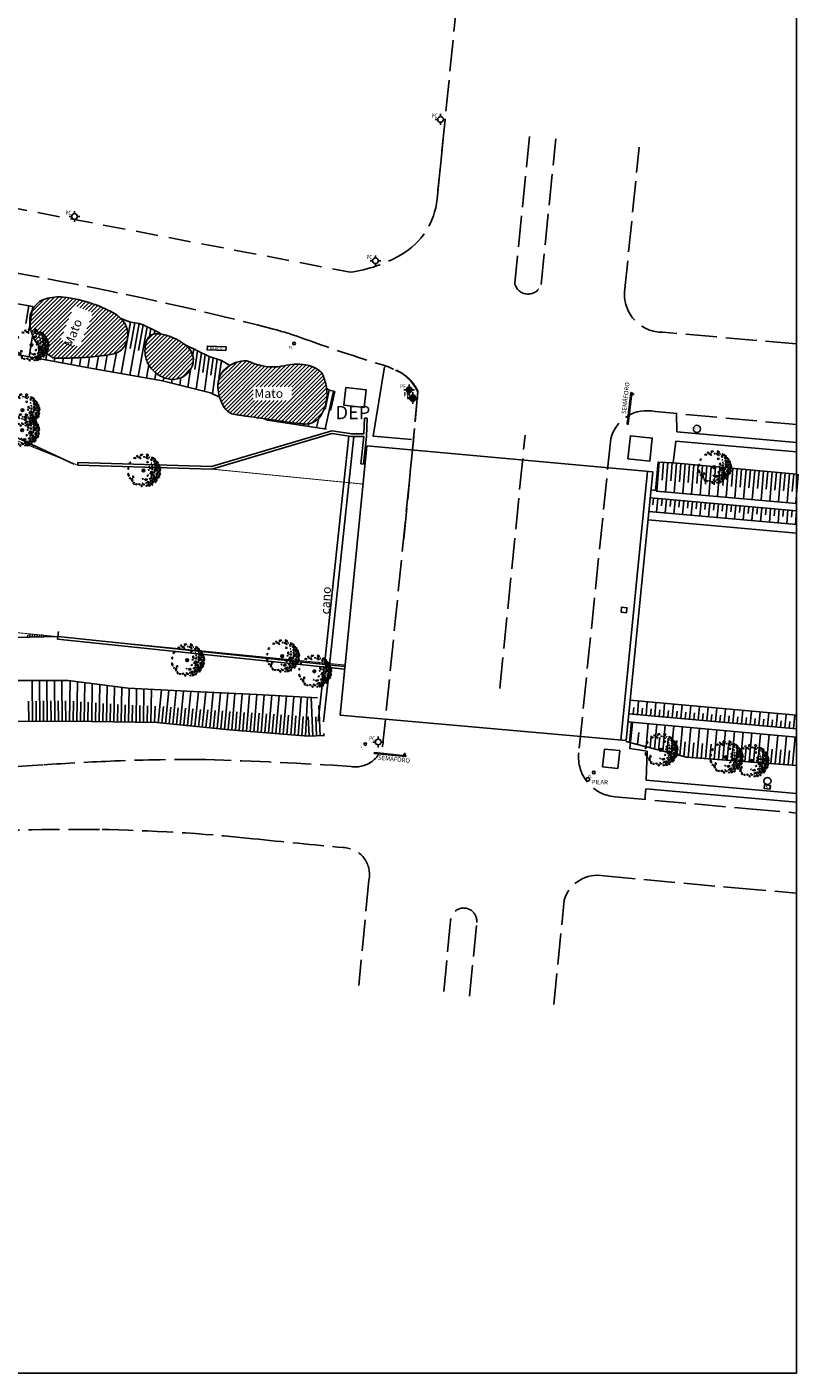
# Model space of a CAD drawing. Extents: x 176782 to 177919, y 1674526 to 1675339.
# Drawn here: x 177832 to 177919, y 1674526 to 1674678 of the extents above; entities that cross this region are included whole.
import ezdxf
from ezdxf.enums import TextEntityAlignment as Align

# ---------------------------------------------------------------- set-up
doc = ezdxf.new("R2010")
doc.units = 0
doc.header["$LTSCALE"] = 10
doc.header["$MEASUREMENT"] = 0
doc.linetypes.add('DASHED2', pattern=[0.375, 0.25, -0.125])
doc.linetypes.add('MEIO-FIO(OK)', pattern=[0.45, 0.35, -0.1])
doc.layers.get('0').update_dxf_attribs({"linetype": 'CONTINUOUS'})
for name, color, linetype in [('CAIXAS E POSTES', 7, 'CONTINUOUS'), ('Folhagem', 62, 'CONTINUOUS'), ('Lixo', 7, 'CONTINUOUS'), ('Margem Rio', 140, 'CONTINUOUS'), ('MATO', 72, 'CONTINUOUS'), ('Meio-fio', 2, 'MEIO-FIO(OK)'), ('Muro Arrimo', 3, 'CONTINUOUS'), ('Passeio', 132, 'CONTINUOUS'), ('Pontes', 5, 'CONTINUOUS'), ('T-DIM', 1, 'CONTINUOUS'), ('T-MFIO-EXI', 7, 'DASHED2'), ('Talude', 30, 'CONTINUOUS')]:
    doc.layers.add(name, color=color, linetype=linetype)
doc.styles.add('1mm', font='romans.shx', dxfattribs={"height": 0.2})
doc.styles.add('ROMANS', font='romans', dxfattribs={"height": 0.2})
doc.linetypes.add('LIMITE_MATO', pattern='A,0.6,[131,ltypeshp.shx,S=0.075,R=0,X=0,Y=0],-0.15', length=0.75)

# ---------------------------------------------------------------- blocks, each defined once
blk = doc.blocks.new('ARV')
at = {"ltscale": 0.7}
blk.add_hatch(color=132, dxfattribs=at).paths.add_polyline_path([(0.2, 0, 1), (-0.2, 0, 1)], flags=0)
at = {"color": 132}
for points in [[(-0.87, 2.15), (-1, 2.13), (-0.98, 2.22), (-0.86, 2.24), (-0.87, 2.15)], [(-0.18, 2.28), (-0.13, 2.4), (-0.37, 2.42), (-0.43, 2.37), (-0.41, 2.17), (-0.36, 2.21), (-0.33, 2.33), (-0.18, 2.28)], [(0.11, 2.13), (0.04, 2.05), (0.1, 1.97), (0.11, 2.13)], [(0.7, 2.35), (0.76, 2.25), (0.63, 2.1), (0.51, 2.19), (0.48, 2.39), (0.6, 2.43), (0.7, 2.35)], [(1.26, 2.05), (1.27, 1.83), (1.38, 1.85), (1.43, 1.73), (1.55, 1.9), (1.41, 1.92), (1.26, 2.05)], [(-2.38, 0.32), (-2.23, 0.45), (-2.21, 0.29), (-2.24, 0.19), (-2.38, 0.32)], [(-1.93, 1.09), (-1.98, 1.27), (-2.1, 1.16), (-2.05, 1.01), (-1.93, 1.09)], [(-1.47, 1.87), (-1.28, 1.95), (-1.12, 1.86), (-1.25, 1.81), (-1.32, 1.84), (-1.47, 1.87)], [(-0.86, 2.01), (-0.54, 1.99), (-0.4, 1.77), (-0.59, 1.89), (-0.86, 2.01)], [(0.3, 2), (0.51, 1.99), (0.71, 1.75), (0.58, 1.79), (0.3, 2)], [(0.5, 1.37), (0.71, 1.32), (0.65, 1.17), (0.52, 1.2), (0.57, 1.28), (0.5, 1.37)], [(0.84, 0.12), (0.87, 0.06), (0.8, 0.01), (0.75, 0.11), (0.84, 0.12)], [(0.92, 0.34), (0.8, 0.43), (0.88, 0.58), (0.95, 0.59), (0.91, 0.44), (1.01, 0.29), (0.92, 0.34)], [(0.96, 1.94), (0.89, 2.01), (0.88, 1.95), (0.96, 1.94)], [(1.32, 1.54), (1.12, 1.71), (1.17, 1.5), (1.32, 1.54)], [(1.28, 1.1), (1.19, 1.09), (1.23, 1.06), (1.28, 1.1)], [(1.46, 0.23), (1.34, 0.35), (1.2, 0.26), (1.34, 0.17), (1.46, 0.23)], [(1.41, 0.67), (1.31, 0.76), (1.27, 0.71), (1.32, 0.62), (1.41, 0.67)], [(1.54, 1.52), (1.59, 1.34), (1.79, 1.26), (1.77, 1.37), (1.66, 1.42), (1.54, 1.52)], [(1.75, 1.81), (1.6, 1.71), (1.64, 1.6), (1.8, 1.52), (1.75, 1.81)], [(2.08, 0.09), (1.92, 0.23), (1.78, 0.19), (1.64, 0.01), (1.73, -0.13), (1.81, 0.05), (1.98, -0.05), (2.08, 0.09)], [(1.85, 0.49), (1.69, 0.56), (1.65, 0.4), (1.71, 0.33), (1.85, 0.49)], [(1.97, 0.92), (1.72, 1.1), (1.66, 0.96), (1.75, 0.76), (1.86, 0.82), (1.84, 0.9), (1.97, 0.92)], [(2.03, 1.39), (1.92, 1.42), (1.93, 1.31), (2, 1.3), (2.03, 1.39)], [(2.12, 0.74), (1.96, 0.76), (1.97, 0.65), (2.12, 0.59), (2.12, 0.74)], [(2.23, 0.32), (2.11, 0.39), (1.97, 0.32), (2.05, 0.27), (2.23, 0.32)], [(2, 1.16), (2.06, 1.18), (2.14, 1.3), (2.21, 1.1), (2.03, 1.08), (2, 1.16)], [(2.14, 0.97), (2.38, 0.88), (2.39, 0.73), (2.24, 0.76), (2.29, 0.84), (2.2, 0.86), (2.15, 0.83), (2.14, 0.97)], [(2.28, 0.09), (2.19, -0.08), (2.28, -0.27), (2.34, -0.18), (2.3, -0.07), (2.28, 0.09)], [(2.46, 0.66), (2.31, 0.49), (2.4, 0.43), (2.36, 0.31), (2.56, 0.34), (2.47, 0.46), (2.46, 0.66)], [(2.64, 0.14), (2.46, 0.18), (2.41, 0.07), (2.46, -0.1), (2.64, 0.14)], [(-2.35, -0.58), (-2.27, -0.43), (-2.2, -0.51), (-2.22, -0.54), (-2.21, -0.69), (-2.14, -0.68), (-2.14, -0.83), (-2.24, -0.78), (-2.35, -0.58)], [(-2.06, -1.12), (-2.02, -1.23), (-1.95, -1.11), (-2.06, -1.12)], [(-1.58, -1.17), (-1.64, -1.14), (-1.79, -1.33), (-1.67, -1.61), (-1.59, -1.5), (-1.66, -1.32), (-1.58, -1.17)], [(-1.37, -0.98), (-1.53, -0.83), (-1.62, -0.9), (-1.54, -1.02), (-1.37, -0.98)], [(-1.4, -1.74), (-1.51, -1.78), (-1.42, -2.05), (-1.4, -1.74)], [(-0.95, -2.14), (-1.03, -2.02), (-1.21, -2.05), (-1.1, -2.11), (-0.95, -2.14)], [(-0.48, -2.06), (-0.57, -1.98), (-0.75, -2.04), (-0.64, -2.13), (-0.48, -2.06)], [(-0.02, -1.29), (-0.1, -1.22), (-0.15, -1.28), (-0.02, -1.29)], [(0.23, -2.1), (0.01, -2.13), (-0.12, -1.89), (0.04, -2.03), (0.23, -2.1)], [(0.45, -1.22), (0.35, -1.33), (0.15, -1.36), (0.31, -1.49), (0.58, -1.38), (0.45, -1.22)], [(0.47, -1.95), (0.4, -1.94), (0.41, -1.83), (0.52, -1.83), (0.47, -1.95)], [(0.91, -1.66), (0.7, -1.82), (0.55, -1.73), (0.69, -1.71), (0.91, -1.66)], [(0.78, -0.72), (0.67, -0.66), (0.58, -0.77), (0.63, -0.85), (0.69, -0.77), (0.78, -0.72)], [(0.9, -2.02), (0.76, -2.02), (0.69, -2.12), (0.79, -2.17), (0.9, -2.02)], [(1.33, -1.17), (1.13, -1.12), (0.9, -1.23), (1.03, -1.29), (1.09, -1.18), (1.33, -1.17)], [(1.38, -0.16), (1.16, -0.16), (1, -0.47), (1.04, -0.54), (1.15, -0.29), (1.35, -0.4), (1.38, -0.16)], [(1.1, -1.9), (1.14, -1.81), (1.1, -1.73), (1.03, -1.75), (1.02, -1.87), (1.1, -1.9)], [(1.35, -1.41), (1.12, -1.46), (1.11, -1.59), (1.21, -1.65), (1.35, -1.41)], [(1.32, -0.81), (1.19, -0.76), (1.16, -0.85), (1.24, -0.91), (1.32, -0.81)], [(1.36, -2.03), (1.29, -1.97), (1.22, -2.07), (1.32, -2.2), (1.36, -2.03)], [(1.61, -0.54), (1.38, -0.6), (1.3, -0.49), (1.25, -0.65), (1.46, -0.7), (1.61, -0.54)], [(1.33, -1.81), (1.4, -1.72), (1.47, -1.7), (1.53, -1.75), (1.46, -1.87), (1.33, -1.81)], [(1.42, -0.9), (1.71, -0.78), (1.52, -0.95), (1.42, -0.9)], [(1.61, -1.13), (1.47, -1.1), (1.52, -1.44), (1.64, -1.29), (1.61, -1.13)], [(1.76, -0.31), (1.63, -0.26), (1.52, -0.32), (1.63, -0.32), (1.76, -0.31)], [(1.76, -0.94), (1.85, -1.22), (2.03, -1.3), (1.67, -1.28), (1.64, -1.11), (1.76, -0.94)], [(1.82, -1.46), (1.7, -1.39), (1.64, -1.5), (1.65, -1.64), (1.69, -1.5), (1.82, -1.46)], [(1.92, -1.59), (1.86, -1.58), (1.8, -1.69), (1.83, -1.8), (1.92, -1.59)], [(2.16, -0.64), (2.11, -0.34), (1.97, -0.4), (1.9, -0.6), (2.01, -0.64), (2.06, -0.56), (2.16, -0.64)], [(2.07, -1.41), (1.99, -1.37), (1.94, -1.43), (1.97, -1.57), (2.07, -1.41)], [(2.14, -0.87), (2.04, -0.75), (1.97, -0.83), (2.04, -0.98), (2.14, -0.87)], [(2.22, -1.17), (2.14, -1.1), (2.01, -1.05), (2.11, -1.2), (2.22, -1.17)], [(2.31, -0.73), (2.42, -0.96), (2.32, -1.07), (2.24, -0.95), (2.33, -0.93), (2.28, -0.84), (2.23, -0.84), (2.31, -0.73)], [(2.35, -0.49), (2.41, -0.52), (2.55, -0.49), (2.46, -0.69), (2.32, -0.57), (2.35, -0.49)], [(2.54, -0.35), (2.48, -0.25), (2.41, -0.33), (2.45, -0.4), (2.54, -0.35)], [(-0.21, -2.18), (-0.35, -2.22), (-0.34, -2.34), (-0.23, -2.4), (-0.25, -2.3), (-0.21, -2.18)], [(0.48, -2.2), (0.37, -2.29), (0.43, -2.36), (0.57, -2.29), (0.48, -2.2)], [(1.09, -2.11), (0.93, -2.16), (0.8, -2.34), (1, -2.26), (1.09, -2.11)]]:
    blk.add_lwpolyline(points, dxfattribs=at)
at = {"color": 132, "ltscale": 0.7}
blk.add_circle((0, 0), 0.203, dxfattribs=at)
blk = doc.blocks.new('PTC')
for p, q in [((0, 0.49), (0, 0.76)), ((0.49, 0), (0.76, 0)), ((-0.49, 0), (-0.76, 0)), ((0, -0.49), (0, -0.76))]:
    blk.add_line(p, q)
blk.add_circle((0, 0), 0.4)
at = {"style": 'ROMANS', "width": 0.8}
blk.add_text('PC', height=0.6, dxfattribs=at).set_placement((-1.27, 0.21))
blk = doc.blocks.new('PLACA')
blk.add_circle((0, 0), 0.15)
at = {"style": 'ROMANS', "width": 0.8}
blk.add_text('PL', height=0.32, dxfattribs=at).set_placement((-0.61, -0.59))
blk = doc.blocks.new('PFER')
at = {"linetype": 'Continuous', "ltscale": 3}
blk.add_hatch(color=256, dxfattribs=at).paths.add_polyline_path([(0.4, 0, 1), (-0.4, 0, 1)])
for p, q in [((0, 0.49), (0, 0.76)), ((0.49, 0), (0.76, 0)), ((-0.49, 0), (-0.76, 0)), ((0, -0.49), (0, -0.76))]:
    blk.add_line(p, q)
blk.add_circle((0, 0), 0.4)
at = {"style": 'ROMANS', "width": 0.8}
blk.add_text('PF', height=0.6, dxfattribs=at).set_placement((-1.27, 0.21))

msp = doc.modelspace()

# ---------------------------------------------------------------- hatches: boundary and pattern name
at = {"layer": 'Folhagem'}
h = msp.add_hatch(dxfattribs=at)
h.set_pattern_fill('ANSI31', color=256, scale=0.1, style=0)
h.set_pattern_definition([(45, (0, 0), (-0.224506403027, 0.224506403027), [])])
edge = h.paths.add_edge_path()
edge.add_arc((177848.697, 1674641.441), 3.016, 187.40256, 213.92915)
edge.add_arc((177849.129, 1674641.731), 3.537, 213.92915, 238.39224)
edge.add_arc((177848.868, 1674641.307), 3.038, 238.39224, 265.87333)
edge.add_arc((177848.819, 1674640.624), 2.354, 265.87333, 297.18323)
edge.add_arc((177848.857, 1674640.549), 2.27, 297.18323, 348.38741)
edge.add_arc((177849.209, 1674640.477), 1.91, 348.38741, 404.5912)
edge.add_arc((177847.113, 1674638.411), 4.853, 44.5912, 55.8498)
edge.add_arc((177846.615, 1674637.676), 5.741, 55.8498, 66.19917)
edge.add_arc((177846.299, 1674636.96), 6.524, 66.19917, 79.1196)
edge.add_arc((177847.091, 1674641.078), 2.33, 79.1196, 100.82189)
edge.add_arc((177846.837, 1674642.406), 0.979, 100.82189, 157.75657)
edge.add_arc((177849.076, 1674641.49), 3.398, 157.75657, 187.40256)

# ---------------------------------------------------------------- linework, layer by layer
at = {"layer": 'CAIXAS E POSTES'}
for p, q in [((177899.916, 1674633.271), (177900.318, 1674636.748)), ((177900.015, 1674633.26), (177900.417, 1674636.736)), ((177900.518, 1674636.563), (177900.571, 1674636.557)), ((177900.531, 1674636.683), (177900.584, 1674636.678)), ((177868.588, 1674631.888), (177865.852, 1674606.198)), ((177869.186, 1674631.84), (177866.449, 1674606.136)), ((177865.821, 1674605.9), (177865.174, 1674599.828)), ((177866.417, 1674605.838), (177865.771, 1674599.765)), ((177871.488, 1674596.19), (177874.971, 1674595.842)), ((177871.498, 1674596.29), (177874.981, 1674595.942)), ((177874.832, 1674596.088), (177874.838, 1674596.141)), ((177874.953, 1674596.075), (177874.959, 1674596.128))]:
    msp.add_line(p, q, dxfattribs=at)
for points in [[(177854.79, 1674641.515), (177852.68, 1674641.58), (177852.694, 1674642.017), (177854.803, 1674641.951), (177854.79, 1674641.515)], [(177868.279, 1674637.364), (177868.042, 1674635.375), (177870.32, 1674635.103), (177870.558, 1674637.092), (177868.279, 1674637.364)], [(177902.459, 1674629.08), (177899.997, 1674629.346), (177900.277, 1674631.937), (177902.74, 1674631.67), (177902.459, 1674629.08)], [(177899.224, 1674612.076), (177899.822, 1674612.015), (177899.881, 1674612.592), (177899.283, 1674612.653), (177899.224, 1674612.076)], [(177897.369, 1674596.689), (177899.069, 1674596.505), (177898.853, 1674594.507), (177897.153, 1674594.691), (177897.369, 1674596.689)], [(177915.979, 1674592.186), (177916.028, 1674592.595), (177915.363, 1674592.675), (177915.314, 1674592.266), (177915.979, 1674592.186)]]:
    msp.add_lwpolyline(points, dxfattribs=at)
for points in [[(177900.406, 1674636.738), (177900.384, 1674636.532), (177900.512, 1674636.518), (177900.535, 1674636.724)], [(177874.981, 1674595.942), (177874.775, 1674595.962), (177874.788, 1674596.091), (177874.993, 1674596.07)]]:
    msp.add_lwpolyline(points, close=True, dxfattribs=at)
for centre in [(177907.757, 1674632.708), (177915.687, 1674593.09)]:
    msp.add_circle(centre, 0.4, dxfattribs=at)
for centre, radius, start, end in [((177900.368, 1674636.742), 0.05, 353.40176, 173.40176), ((177900.578, 1674636.617), 0.0608, 263.76758, 83.76758), ((177899.965, 1674633.265), 0.05, 173.40176, 353.40176), ((177871.493, 1674596.24), 0.05, 84.28828, 264.28828), ((177874.898, 1674596.134), 0.0608, 354.28828, 174.28828), ((177874.976, 1674595.892), 0.05, 264.28828, 84.28828)]:
    msp.add_arc(centre, radius, start, end, dxfattribs=at)
at = {"layer": 'Folhagem'}
for p, q in [((177832.714, 1674644.741), (177835.503, 1674647.531)), ((177832.733, 1674645.21), (177834.979, 1674647.455)), ((177832.741, 1674644.32), (177835.973, 1674647.552)), ((177832.803, 1674643.933), (177836.404, 1674647.534)), ((177832.87, 1674645.796), (177834.368, 1674647.293)), ((177832.895, 1674643.575), (177836.809, 1674647.49)), ((177833.01, 1674643.242), (177837.203, 1674647.435)), ((177833.148, 1674642.931), (177837.588, 1674647.37)), ((177833.305, 1674642.639), (177837.964, 1674647.297)), ((177833.481, 1674642.366), (177838.331, 1674647.216)), ((177838.025, 1674646.46), (177838.691, 1674647.127)), ((177838.347, 1674646.334), (177839.043, 1674647.03)), ((177838.67, 1674646.208), (177839.388, 1674646.925)), ((177838.993, 1674646.082), (177839.725, 1674646.814)), ((177839.316, 1674645.956), (177840.057, 1674646.696)), ((177839.639, 1674645.83), (177840.382, 1674646.573)), ((177833.675, 1674642.11), (177837.407, 1674645.842)), ((177833.885, 1674641.872), (177837.119, 1674645.105)), ((177837.177, 1674640.674), (177842.215, 1674645.712)), ((177837.641, 1674640.688), (177842.488, 1674645.535)), ((177838.107, 1674640.706), (177842.741, 1674645.34)), ((177838.556, 1674642.502), (177841.925, 1674645.87)), ((177838.578, 1674640.728), (177842.976, 1674645.126)), ((177838.844, 1674643.239), (177841.627, 1674646.021)), ((177839.132, 1674643.976), (177841.324, 1674646.167)), ((177839.42, 1674644.713), (177841.015, 1674646.308)), ((177839.708, 1674645.45), (177840.701, 1674646.443)), ((177834.112, 1674641.65), (177836.831, 1674644.368)), ((177834.351, 1674641.44), (177836.543, 1674643.632)), ((177839.056, 1674640.757), (177843.19, 1674644.891)), ((177839.542, 1674640.794), (177843.376, 1674644.628)), ((177840.036, 1674640.838), (177843.531, 1674644.334)), ((177840.539, 1674640.892), (177843.652, 1674644.005)), ((177841.055, 1674640.959), (177843.729, 1674643.634)), ((177834.597, 1674641.236), (177836.255, 1674642.895)), ((177834.849, 1674641.04), (177836.455, 1674642.646)), ((177835.11, 1674640.851), (177836.778, 1674642.52)), ((177835.404, 1674640.696), (177837.101, 1674642.393)), ((177835.815, 1674640.658), (177837.424, 1674642.267)), ((177836.26, 1674640.654), (177837.747, 1674642.141)), ((177841.587, 1674641.042), (177843.75, 1674643.205)), ((177842.14, 1674641.146), (177843.674, 1674642.68)), ((177836.717, 1674640.663), (177838.069, 1674642.015)), ((177853.876, 1674637.616), (177856.608, 1674640.348)), ((177853.895, 1674637.186), (177857.082, 1674640.373)), ((177853.944, 1674638.133), (177856.039, 1674640.228)), ((177853.951, 1674636.793), (177857.415, 1674640.257)), ((177854.033, 1674636.426), (177857.74, 1674640.133)), ((177854.139, 1674636.083), (177858.075, 1674640.019)), ((177854.248, 1674638.886), (177855.21, 1674639.848)), ((177854.265, 1674635.76), (177858.421, 1674639.916)), ((177854.409, 1674635.455), (177858.778, 1674639.824)), ((177854.57, 1674635.167), (177859.15, 1674639.747)), ((177854.755, 1674634.903), (177859.547, 1674639.694)), ((177854.981, 1674634.68), (177859.974, 1674639.672)), ((177858.184, 1674637.434), (177860.438, 1674639.688)), ((177858.633, 1674637.434), (177860.94, 1674639.741)), ((177859.082, 1674637.434), (177861.485, 1674639.837)), ((177859.531, 1674637.434), (177862.046, 1674639.948)), ((177859.881, 1674633.743), (177865.359, 1674639.221)), ((177859.98, 1674637.434), (177862.544, 1674639.998)), ((177860.429, 1674637.434), (177862.996, 1674640.001)), ((177860.878, 1674637.434), (177863.411, 1674639.967)), ((177861.327, 1674637.434), (177863.797, 1674639.904)), ((177861.776, 1674637.434), (177864.157, 1674639.815)), ((177862.177, 1674637.386), (177864.493, 1674639.702)), ((177862.177, 1674636.937), (177864.804, 1674639.564)), ((177862.177, 1674636.488), (177865.093, 1674639.404)), ((177860.275, 1674633.688), (177865.571, 1674638.984)), ((177860.67, 1674633.633), (177865.721, 1674638.685)), ((177861.064, 1674633.579), (177865.845, 1674638.36)), ((177861.458, 1674633.524), (177865.952, 1674638.018)), ((177861.853, 1674633.47), (177866.042, 1674637.658)), ((177855.25, 1674634.5), (177857.861, 1674637.111)), ((177855.567, 1674634.368), (177857.861, 1674636.662)), ((177855.943, 1674634.295), (177857.861, 1674636.213)), ((177862.248, 1674633.415), (177866.111, 1674637.278)), ((177862.643, 1674633.361), (177866.15, 1674636.869)), ((177863.038, 1674633.307), (177866.151, 1674636.42)), ((177856.336, 1674634.239), (177857.978, 1674635.881)), ((177856.73, 1674634.184), (177858.427, 1674635.881)), ((177857.123, 1674634.128), (177858.876, 1674635.881)), ((177857.517, 1674634.073), (177859.325, 1674635.881)), ((177857.911, 1674634.018), (177859.774, 1674635.881)), ((177858.305, 1674633.963), (177860.224, 1674635.881)), ((177858.699, 1674633.907), (177860.673, 1674635.881)), ((177859.093, 1674633.852), (177861.122, 1674635.881)), ((177859.487, 1674633.798), (177861.571, 1674635.881)), ((177863.433, 1674633.254), (177866.099, 1674635.92)), ((177863.87, 1674633.242), (177865.967, 1674635.339)), ((177864.453, 1674633.376), (177865.673, 1674634.595))]:
    msp.add_line(p, q, dxfattribs=at)
at = {"layer": 'Folhagem', "linetype": 'LIMITE_MATO'}
for points in [[(177842.021, 1674641.12, -0.0202706), (177840.341, 1674640.87, -0.0162164), (177838.224, 1674640.711, -0.0070282), (177836.223, 1674640.654, -0.0207468), (177835.545, 1674640.672, -0.1339449), (177835.19, 1674640.796, -0.0352681), (177834.092, 1674641.669, -0.2300321), (177832.725, 1674645.126, -0.3122471), (177834.523, 1674647.344, -0.0975248), (177836.512, 1674647.524, -0.0576689), (177839.789, 1674646.792, -0.0390002), (177842.075, 1674645.791, -0.0796795), (177843.052, 1674645.048, -0.2603032), (177843.668, 1674642.659, -0.2890882)], [(177845.706, 1674641.052, 0.1162637), (177846.195, 1674639.757, 0.1071476), (177847.276, 1674638.719, 0.1204869), (177848.649, 1674638.277, 0.1374715), (177849.894, 1674638.53, 0.2272136), (177851.08, 1674640.093, 0.2502727), (177850.569, 1674641.818, 0.0491645), (177849.838, 1674642.427, 0.0451883), (177848.932, 1674642.929, 0.0564358), (177847.53, 1674643.366, 0.0949781), (177846.653, 1674643.367, 0.2536643), (177845.931, 1674642.776, 0.1300814)]]:
    msp.add_lwpolyline(points, format="xyb", close=True, dxfattribs=at)
for centre, radius, start, end in [((177856.524, 1674637.531), 2.649, 132.65255, 183.6225), ((177857.02, 1674636.993), 3.381, 87.87872, 132.65255), ((177860.942, 1674649.003), 9.431, 246.25796, 257.62639), ((177860.025, 1674644.826), 5.153, 257.62639, 273.02633), ((177859.896, 1674647.27), 7.601, 273.02633, 283.1685), ((177862.808, 1674634.824), 5.181, 90.8758, 103.1685), ((177862.804, 1674635.079), 4.925, 74.28, 90.8758), ((177863.107, 1674636.156), 3.807, 55.38342, 74.28), ((177864.612, 1674638.337), 1.157, 23.61686, 55.38342), ((177860.144, 1674636.383), 6.034, 9.85059, 23.61686), ((177858.689, 1674637.668), 4.818, 183.6225, 212.41148), ((177861.604, 1674636.636), 4.552, 327.41562, 9.85059), ((177856.057, 1674635.997), 1.701, 212.41148, 261.87732), ((177947.116, 1675273.995), 646.165, 261.877323, 262.011052), ((178143.825, 1676675.618), 2061.524, 262.011052, 262.085922), ((178085.607, 1676256.82), 1638.698, 262.085922, 262.159945), ((177955.21, 1675309.819), 682.761, 262.159947, 262.274625), ((177863.706, 1674635.293), 2.057, 262.27463, 327.41562)]:
    msp.add_arc(centre, radius, start, end, dxfattribs=at)
at = {"layer": 'Lixo'}
msp.add_line((177835.884, 1674609.334), (177835.938, 1674609.915), dxfattribs=at)
at = {"layer": 'Margem Rio', "const_width": 0.1}
msp.add_lwpolyline([(177827.023, 1674633.092), (177838.13, 1674628.617), (177853.194, 1674628.18), (177870.204, 1674626.496), (177868.188, 1674606.135), (177835.884, 1674609.334), (177831.146, 1674609.795)], dxfattribs=at)
at = {"layer": 'Margem Rio'}
msp.add_lwpolyline([(177902.268, 1674622.462), (177918.964, 1674620.987)], dxfattribs=at)
msp.add_lwpolyline([(177918.964, 1674601.488, 0, 0, 0), (177918.964, 1674601.488, 0.1, 0.1, 0), (177918.964, 1674601.488, 0, 0, 0), (177900.335, 1674603.155, 0, 0, 0)], format="xyseb", dxfattribs=at)
at = {"layer": 'Meio-fio'}
for p, q in [((177890.691, 1674779.401), (177878.525, 1674658.505)), ((177878.532, 1674658.545), (177879.324, 1674666.566)), ((177874.516, 1674652.31), (177874.516, 1674652.31)), ((177872.729, 1674639.798), (177872.729, 1674639.798)), ((177874.797, 1674620.3), (177876.377, 1674636.825)), ((177876.353, 1674636.979), (177875.87, 1674631.364)), ((177876.353, 1674636.979), (177876.353, 1674636.979)), ((177875.87, 1674631.364), (177872.48, 1674597.699)), ((177834.196, 1674594.911), (177768.168, 1674590.842)), ((177870.863, 1674581.948), (177869.713, 1674570.085))]:
    msp.add_line(p, q, dxfattribs=at)
for points in [[(177888.929, 1674665.617), (177887.262, 1674649.096, 0.7680307), (177890.23, 1674648.93), (177890.23, 1674648.93), (177891.884, 1674665.325)], [(177918.964, 1674642.284), (177903.926, 1674643.569, -0.437808), (177899.622, 1674648.128), (177899.622, 1674648.128), (177901.264, 1674664.399)], [(177918.964, 1674633.188), (177903.066, 1674634.645, 0.4097679), (177898.07, 1674631.604), (177894.457, 1674596.252, 0.4180034), (177898.535, 1674591.313), (177913.592, 1674589.97), (177918.964, 1674589.49)], [(177891.645, 1674567.958), (177892.828, 1674579.685, -0.3854488), (177897.312, 1674582.411), (177897.312, 1674582.411), (177912.016, 1674581.071), (177918.964, 1674580.466)], [(177882.188, 1674568.875), (177882.993, 1674577.171), (177882.993, 1674577.171, 1.0430869), (177880.045, 1674577.362), (177879.249, 1674569.16)]]:
    msp.add_lwpolyline(points, format="xyb", dxfattribs=at)
msp.add_lwpolyline([(177885.594, 1674603.51), (177888.421, 1674632.002)], dxfattribs=at)
for centre, radius, start, end in [((177870.407, 1674659.367), 8.166, 300.20765, 354.22489), ((177866.641, 1674665.835), 15.65, 277.78151, 300.20765), ((177763.606, 1674270.481), 385.722, 75.5089, 80.02228), ((177852.116, 1674612.941), 32.009, 70.03696, 75.5089), ((177928.602, 1674823.508), 192.019, 250.03696, 253.08356), ((177871.581, 1674634.631), 5.274, 24.58128, 77.88273), ((177871.635, 1674636.199), 3.761, 57.90348, 73.08356), ((177872.206, 1674635.032), 4.581, 25.15292, 71.84887), ((177869.362, 1674597.805), 3.119, 260.82765, 358.05056), ((177856.41, 1674256.262), 339.377, 92.38307, 93.75303), ((177850.246, 1674404.362), 191.148, 89.32889, 92.38307), ((177841.327, 1674184.374), 411.274, 86.16066, 88.44525), ((177837.96, 1674309.739), 277.912, 89.45965, 93.03638), ((177837.453, 1674392.151), 195.513, 84.02197, 89.08344), ((177933.464, 1675309.017), 726.366, 264.021975, 264.82783), ((177867.903, 1674582.582), 3.027, 347.90029, 88.48712)]:
    msp.add_arc(centre, radius, start, end, dxfattribs=at)
at = {"layer": 'Muro Arrimo'}
for p, q in [((177870.355, 1674633.909), (177870.308, 1674632.151)), ((177870.355, 1674633.909), (177870.654, 1674633.901)), ((177870.654, 1674633.901), (177870.599, 1674631.83)), ((177853.155, 1674628.481), (177866.692, 1674632.481)), ((177853.194, 1674628.18), (177866.712, 1674632.175)), ((177868.968, 1674632.134), (177866.692, 1674632.481)), ((177866.712, 1674632.175), (177866.712, 1674632.175)), ((177868.922, 1674631.837), (177866.712, 1674632.175)), ((177870.308, 1674632.151), (177868.919, 1674632.137)), ((177870.3, 1674631.851), (177868.922, 1674631.837)), ((177870.3, 1674631.851), (177869.941, 1674628.763)), ((177870.599, 1674631.83), (177870.24, 1674628.734)), ((177838.13, 1674628.617), (177838.138, 1674628.917)), ((177838.13, 1674628.617), (177853.194, 1674628.18)), ((177838.138, 1674628.917), (177853.155, 1674628.481)), ((177869.941, 1674628.763), (177870.24, 1674628.734)), ((177835.853, 1674609.036), (177835.884, 1674609.334))]:
    msp.add_line(p, q, dxfattribs=at)
for points in [[(177835.853, 1674609.036), (177868.14, 1674605.657)], [(177835.884, 1674609.334), (177868.17, 1674605.956)]]:
    msp.add_lwpolyline(points, dxfattribs=at)
at = {"layer": 'Passeio'}
for p, q in [((177918.964, 1674631.182), (177905.505, 1674632.362)), ((177905.39, 1674631.339), (177918.964, 1674630.133)), ((177903.09, 1674625.789), (177902.606, 1674625.837)), ((177902.01, 1674592.208), (177901.903, 1674591.012))]:
    msp.add_line(p, q, dxfattribs=at)
for points in [[(177872.634, 1674639.687), (177871.335, 1674631.895), (177875.664, 1674631.508)], [(177905.442, 1674634.427), (177905.505, 1674632.362)], [(177903.09, 1674625.789), (177903.378, 1674628.972), (177905.094, 1674628.874), (177905.39, 1674631.339)], [(177900.512, 1674599.628), (177900.195, 1674596.741), (177902.149, 1674596.446), (177902.06, 1674593.199), (177918.964, 1674591.689)], [(177918.964, 1674590.703), (177902.01, 1674592.208)]]:
    msp.add_lwpolyline(points, dxfattribs=at)
msp.add_circle((177895.495, 1674593.278), 0.2, dxfattribs=at)
at = {"layer": 'Pontes'}
for p, q in [((177870.631, 1674630.811), (177867.631, 1674600.514)), ((177902.811, 1674627.886), (177870.631, 1674630.811)), ((177899.184, 1674597.684), (177902.214, 1674627.941)), ((177899.782, 1674597.63), (177902.811, 1674627.886)), ((177867.631, 1674600.514), (177899.782, 1674597.63))]:
    msp.add_line(p, q, dxfattribs=at)
at = {"layer": 'T-DIM'}
for p in [(177918.964, 1674795.563), (177539.964, 1674526.484)]:
    msp.add_line(p, (177918.964, 1674526.484), dxfattribs=at)
at = {"layer": 'T-MFIO-EXI'}
msp.add_line((177737.858, 1674675.365), (177868.76, 1674650.329), dxfattribs=at)
at = {"layer": 'Talude'}
for p, q in [((177833.077, 1674646.489), (177831.166, 1674646.796)), ((177832.599, 1674646.565), (177832.279, 1674644.55)), ((177833.077, 1674646.489), (177832.631, 1674643.699)), ((177844.068, 1674644.724), (177842.976, 1674645.126)), ((177844.068, 1674644.724), (177843.013, 1674638.921)), ((177845.024, 1674644.571), (177843.956, 1674638.757)), ((177844.546, 1674644.647), (177844.015, 1674641.743)), ((177844.546, 1674644.647), (177844.068, 1674644.724)), ((177845.024, 1674644.571), (177844.546, 1674644.647)), ((177845.909, 1674644.189), (177844.899, 1674638.592)), ((177845.472, 1674644.397), (177844.95, 1674641.536)), ((177845.472, 1674644.397), (177845.024, 1674644.571)), ((177845.909, 1674644.189), (177845.472, 1674644.397)), ((177846.346, 1674643.981), (177845.909, 1674644.189)), ((177846.346, 1674643.981), (177846.197, 1674643.146)), ((177846.783, 1674643.774), (177846.346, 1674643.981)), ((177846.783, 1674643.774), (177846.713, 1674643.378)), ((177847.22, 1674643.566), (177846.783, 1674643.774)), ((177847.22, 1674643.566), (177847.193, 1674643.406)), ((177847.507, 1674643.371), (177847.22, 1674643.566)), ((177833.035, 1674643.18), (177832.656, 1674640.823)), ((177847.658, 1674643.358), (177847.655, 1674643.341)), ((177850.281, 1674642.113), (177850.277, 1674642.091)), ((177850.718, 1674641.905), (177850.281, 1674642.113)), ((177833.81, 1674641.953), (177833.597, 1674640.648)), ((177834.656, 1674641.189), (177834.538, 1674640.471)), ((177835.542, 1674640.672), (177835.479, 1674640.294)), ((177836.511, 1674640.659), (177836.42, 1674640.118)), ((177837.487, 1674640.683), (177837.361, 1674639.941)), ((177838.467, 1674640.722), (177838.302, 1674639.764)), ((177839.451, 1674640.786), (177839.242, 1674639.587)), ((177840.442, 1674640.881), (177840.184, 1674639.414)), ((177841.442, 1674641.018), (177841.127, 1674639.249)), ((177842.461, 1674641.255), (177842.07, 1674639.085)), ((177850.718, 1674641.905), (177850.685, 1674641.69)), ((177851.155, 1674641.697), (177850.718, 1674641.905)), ((177851.155, 1674641.697), (177851.049, 1674640.989)), ((177851.592, 1674641.49), (177851.155, 1674641.697)), ((177851.592, 1674641.49), (177851.286, 1674639.387)), ((177852.029, 1674641.282), (177851.443, 1674637.169)), ((177852.904, 1674640.867), (177851.592, 1674641.49)), ((177852.466, 1674641.074), (177852.187, 1674639.064)), ((177852.904, 1674640.867), (177852.372, 1674636.938)), ((177854.277, 1674640.41), (177852.904, 1674640.867)), ((177853.344, 1674640.667), (177853.09, 1674638.745)), ((177853.811, 1674640.539), (177853.282, 1674636.654)), ((177846.102, 1674639.904), (177845.842, 1674638.428)), ((177850.812, 1674639.396), (177850.514, 1674637.401)), ((177854.277, 1674640.41), (177853.995, 1674638.428)), ((177855.21, 1674639.848), (177854.277, 1674640.41)), ((177846.908, 1674638.979), (177846.786, 1674638.264)), ((177847.789, 1674638.467), (177847.728, 1674638.095)), ((177848.722, 1674638.272), (177848.657, 1674637.864)), ((177849.712, 1674638.447), (177849.585, 1674637.632)), ((177866.875, 1674636.938), (177865.932, 1674632.701)), ((177866.408, 1674637.067), (177865.934, 1674634.92)), ((177866.408, 1674637.067), (177866.111, 1674637.278)), ((177867.016, 1674636.899), (177866.408, 1674637.067)), ((177867.016, 1674636.899), (177866.546, 1674634.789)), ((177859.443, 1674633.685), (177859.096, 1674633.852)), ((177866.075, 1674632.68), (177859.443, 1674633.685)), ((177860.279, 1674633.687), (177860.253, 1674633.562)), ((177861.229, 1674633.556), (177861.2, 1674633.419)), ((177862.178, 1674633.425), (177862.146, 1674633.275)), ((177863.128, 1674633.295), (177863.093, 1674633.132)), ((177864.101, 1674633.274), (177864.039, 1674632.988)), ((177865.217, 1674633.896), (177864.986, 1674632.845)), ((177832.472, 1674631.159), (177832.416, 1674631.036)), ((177832.713, 1674631.047), (177832.607, 1674630.812)), ((177832.954, 1674630.936), (177832.904, 1674630.824)), ((177833.195, 1674630.824), (177833.099, 1674630.611)), ((177833.436, 1674630.712), (177833.391, 1674630.611)), ((177833.677, 1674630.6), (177833.592, 1674630.41)), ((177833.918, 1674630.488), (177833.878, 1674630.399)), ((177834.159, 1674630.376), (177834.084, 1674630.209)), ((177834.401, 1674630.264), (177834.365, 1674630.186)), ((177834.642, 1674630.152), (177834.576, 1674630.008)), ((177834.883, 1674630.041), (177834.853, 1674629.974)), ((177835.124, 1674629.929), (177835.069, 1674629.807)), ((177835.365, 1674629.817), (177835.34, 1674629.762)), ((177835.606, 1674629.705), (177835.561, 1674629.606)), ((177835.847, 1674629.593), (177835.827, 1674629.549)), ((177836.088, 1674629.481), (177836.054, 1674629.405)), ((177836.329, 1674629.369), (177836.314, 1674629.337)), ((177836.57, 1674629.257), (177836.546, 1674629.204)), ((177836.811, 1674629.146), (177836.802, 1674629.124)), ((177837.052, 1674629.034), (177837.038, 1674629.003)), ((177837.293, 1674628.922), (177837.289, 1674628.912)), ((177837.534, 1674628.81), (177837.531, 1674628.802)), ((177837.706, 1674628.73), (177837.706, 1674628.73)), ((177903.515, 1674629.017), (177903.247, 1674625.685)), ((177904.003, 1674628.973), (177903.838, 1674626.927)), ((177904.491, 1674628.929), (177904.223, 1674625.6)), ((177904.979, 1674628.884), (177904.815, 1674626.843)), ((177905.467, 1674628.84), (177905.199, 1674625.516)), ((177905.955, 1674628.796), (177905.79, 1674626.745)), ((177906.443, 1674628.751), (177906.175, 1674625.431)), ((177906.931, 1674628.707), (177906.766, 1674626.661)), ((177907.419, 1674628.662), (177907.152, 1674625.347)), ((177907.907, 1674628.618), (177907.743, 1674626.577)), ((177908.395, 1674628.574), (177908.128, 1674625.262)), ((177908.883, 1674628.529), (177908.719, 1674626.493)), ((177909.371, 1674628.485), (177909.104, 1674625.178)), ((177909.859, 1674628.441), (177909.695, 1674626.41)), ((177910.347, 1674628.396), (177910.081, 1674625.093)), ((177910.835, 1674628.352), (177910.672, 1674626.326)), ((177911.323, 1674628.307), (177911.057, 1674625.009)), ((177911.811, 1674628.263), (177911.648, 1674626.242)), ((177912.299, 1674628.219), (177912.033, 1674624.924)), ((177912.787, 1674628.174), (177912.624, 1674626.158)), ((177913.275, 1674628.13), (177913.01, 1674624.84)), ((177913.763, 1674628.086), (177913.601, 1674626.075)), ((177914.251, 1674628.041), (177913.986, 1674624.755)), ((177914.739, 1674627.997), (177914.577, 1674625.991)), ((177915.227, 1674627.953), (177914.962, 1674624.671)), ((177915.715, 1674627.908), (177915.554, 1674625.907)), ((177916.203, 1674627.864), (177915.939, 1674624.587)), ((177916.691, 1674627.819), (177916.53, 1674625.823)), ((177917.179, 1674627.775), (177916.915, 1674624.502)), ((177917.667, 1674627.731), (177917.506, 1674625.74)), ((177918.155, 1674627.686), (177917.891, 1674624.418)), ((177918.643, 1674627.642), (177918.483, 1674625.656)), ((177919.131, 1674627.598), (177918.868, 1674624.333)), ((177902.855, 1674624.915), (177902.787, 1674624.146)), ((177903.343, 1674624.872), (177903.208, 1674623.334)), ((177903.831, 1674624.829), (177903.764, 1674624.06)), ((177904.319, 1674624.786), (177904.184, 1674623.248)), ((177904.807, 1674624.743), (177904.74, 1674623.974)), ((177905.296, 1674624.7), (177905.16, 1674623.162)), ((177905.784, 1674624.657), (177905.716, 1674623.888)), ((177906.272, 1674624.614), (177906.136, 1674623.076)), ((177906.76, 1674624.572), (177906.692, 1674623.802)), ((177907.248, 1674624.529), (177907.113, 1674622.99)), ((177907.736, 1674624.486), (177907.668, 1674623.716)), ((177908.224, 1674624.443), (177908.089, 1674622.904)), ((177908.712, 1674624.4), (177908.645, 1674623.63)), ((177909.2, 1674624.357), (177909.065, 1674622.818)), ((177909.689, 1674624.314), (177909.621, 1674623.544)), ((177910.177, 1674624.271), (177910.041, 1674622.732)), ((177910.665, 1674624.228), (177910.597, 1674623.458)), ((177911.153, 1674624.185), (177911.017, 1674622.646)), ((177911.641, 1674624.142), (177911.573, 1674623.372)), ((177912.129, 1674624.099), (177911.994, 1674622.56)), ((177912.617, 1674624.056), (177912.55, 1674623.286)), ((177913.105, 1674624.013), (177912.97, 1674622.473)), ((177913.593, 1674623.97), (177913.526, 1674623.2)), ((177914.082, 1674623.927), (177913.946, 1674622.387)), ((177914.57, 1674623.884), (177914.502, 1674623.114)), ((177915.058, 1674623.842), (177914.922, 1674622.301)), ((177915.546, 1674623.799), (177915.478, 1674623.028)), ((177916.034, 1674623.756), (177915.899, 1674622.215)), ((177916.522, 1674623.713), (177916.454, 1674622.942)), ((177917.01, 1674623.67), (177916.875, 1674622.129)), ((177917.498, 1674623.627), (177917.431, 1674622.856)), ((177917.987, 1674623.584), (177917.851, 1674622.043)), ((177918.475, 1674623.541), (177918.407, 1674622.77)), ((177918.963, 1674623.498), (177918.827, 1674621.957)), ((177832.462, 1674609.271), (177832.489, 1674609.55)), ((177832.726, 1674609.276), (177832.76, 1674609.638)), ((177832.989, 1674609.281), (177833.016, 1674609.562)), ((177833.252, 1674609.286), (177833.281, 1674609.587)), ((177833.515, 1674609.291), (177833.542, 1674609.573)), ((177833.778, 1674609.296), (177833.801, 1674609.537)), ((177834.042, 1674609.3), (177834.069, 1674609.584)), ((177834.305, 1674609.305), (177834.322, 1674609.486)), ((177834.568, 1674609.31), (177834.582, 1674609.461)), ((177834.831, 1674609.315), (177834.843, 1674609.436)), ((177835.095, 1674609.32), (177835.103, 1674609.41)), ((177835.358, 1674609.325), (177835.364, 1674609.385)), ((177835.621, 1674609.33), (177835.624, 1674609.36)), ((177833.032, 1674599.788), (177832.991, 1674604.391)), ((177833.863, 1674599.796), (177833.823, 1674604.39)), ((177834.695, 1674599.803), (177834.654, 1674604.388)), ((177835.526, 1674599.81), (177835.486, 1674604.387)), ((177836.357, 1674599.818), (177836.317, 1674604.386)), ((177837.189, 1674599.825), (177837.252, 1674604.359)), ((177838.02, 1674599.812), (177838.093, 1674604.253)), ((177838.851, 1674599.799), (177838.923, 1674604.148)), ((177839.683, 1674599.785), (177839.753, 1674604.043)), ((177840.514, 1674599.771), (177840.582, 1674603.937)), ((177841.345, 1674599.758), (177841.412, 1674603.832)), ((177842.176, 1674599.744), (177842.242, 1674603.727)), ((177843.008, 1674599.73), (177843.072, 1674603.622)), ((177843.839, 1674599.717), (177843.902, 1674603.525)), ((177844.67, 1674599.703), (177844.732, 1674603.481)), ((177845.501, 1674599.689), (177845.563, 1674603.438)), ((177846.332, 1674599.675), (177846.394, 1674603.395)), ((177847.163, 1674599.65), (177847.526, 1674603.336)), ((177847.99, 1674599.569), (177848.357, 1674603.292)), ((177848.818, 1674599.487), (177849.188, 1674603.249)), ((177849.645, 1674599.406), (177850.019, 1674603.206)), ((177850.473, 1674599.324), (177850.85, 1674603.162)), ((177851.3, 1674599.243), (177851.682, 1674603.124)), ((177852.127, 1674599.161), (177852.514, 1674603.088)), ((177852.955, 1674599.08), (177853.346, 1674603.053)), ((177853.782, 1674598.998), (177854.178, 1674603.017)), ((177854.609, 1674598.917), (177855.01, 1674602.981)), ((177855.437, 1674598.84), (177855.776, 1674602.949)), ((177856.266, 1674598.771), (177856.608, 1674602.913)), ((177857.094, 1674598.703), (177857.439, 1674602.877)), ((177857.923, 1674598.634), (177858.27, 1674602.842)), ((177858.751, 1674598.566), (177859.1, 1674602.795)), ((177859.58, 1674598.498), (177859.931, 1674602.749)), ((177860.408, 1674598.429), (177860.761, 1674602.703)), ((177861.237, 1674598.361), (177861.592, 1674602.656)), ((177832.616, 1674599.785), (177832.596, 1674602.088)), ((177833.448, 1674599.792), (177833.427, 1674602.091)), ((177834.279, 1674599.799), (177834.259, 1674602.094)), ((177835.11, 1674599.807), (177835.09, 1674602.097)), ((177835.942, 1674599.814), (177835.922, 1674602.1)), ((177836.773, 1674599.821), (177836.753, 1674602.103)), ((177837.604, 1674599.819), (177837.641, 1674602.062)), ((177838.436, 1674599.806), (177838.472, 1674602.003)), ((177839.267, 1674599.792), (177839.302, 1674601.944)), ((177840.098, 1674599.778), (177840.133, 1674601.884)), ((177840.929, 1674599.765), (177840.963, 1674601.825)), ((177841.761, 1674599.751), (177841.794, 1674601.765)), ((177842.592, 1674599.737), (177842.624, 1674601.706)), ((177843.423, 1674599.723), (177843.455, 1674601.646)), ((177844.254, 1674599.71), (177844.286, 1674601.606)), ((177845.086, 1674599.696), (177845.117, 1674601.578)), ((177845.917, 1674599.682), (177845.948, 1674601.549)), ((177846.748, 1674599.669), (177846.83, 1674601.518)), ((177847.577, 1674599.609), (177847.759, 1674601.462)), ((177848.404, 1674599.528), (177848.588, 1674601.399)), ((177849.231, 1674599.447), (177849.418, 1674601.337)), ((177850.059, 1674599.365), (177850.247, 1674601.275)), ((177850.886, 1674599.284), (177851.076, 1674601.213)), ((177851.714, 1674599.202), (177851.906, 1674601.154)), ((177862.065, 1674598.292), (177862.422, 1674602.61)), ((177862.894, 1674598.224), (177863.252, 1674602.563)), ((177863.722, 1674598.155), (177863.95, 1674602.525)), ((177864.552, 1674598.15), (177864.38, 1674602.501)), ((177865.383, 1674598.183), (177865.249, 1674601.571)), ((177900.573, 1674600.617), (177900.641, 1674601.371)), ((177901.062, 1674600.573), (177901.197, 1674602.082)), ((177901.55, 1674600.529), (177901.618, 1674601.283)), ((177902.038, 1674600.485), (177902.174, 1674601.994)), ((177902.526, 1674600.441), (177902.594, 1674601.196)), ((177903.014, 1674600.397), (177903.15, 1674601.906)), ((177903.99, 1674600.309), (177904.126, 1674601.819)), ((177904.966, 1674600.221), (177905.102, 1674601.731)), ((177905.942, 1674600.133), (177906.078, 1674601.643)), ((177906.918, 1674600.045), (177907.054, 1674601.556)), ((177907.894, 1674599.957), (177908.03, 1674601.468)), ((177908.87, 1674599.869), (177909.006, 1674601.38)), ((177909.846, 1674599.781), (177909.982, 1674601.293)), ((177910.822, 1674599.693), (177910.958, 1674601.205)), ((177852.541, 1674599.121), (177852.735, 1674601.096)), ((177853.368, 1674599.039), (177853.565, 1674601.037)), ((177854.196, 1674598.958), (177854.395, 1674600.979)), ((177855.023, 1674598.876), (177855.204, 1674600.921)), ((177855.851, 1674598.805), (177856.022, 1674600.868)), ((177856.68, 1674598.737), (177856.852, 1674600.816)), ((177857.508, 1674598.669), (177857.681, 1674600.764)), ((177858.337, 1674598.6), (177858.511, 1674600.709)), ((177859.165, 1674598.532), (177859.341, 1674600.652)), ((177859.994, 1674598.463), (177860.17, 1674600.595)), ((177860.823, 1674598.395), (177860.999, 1674600.537)), ((177861.651, 1674598.327), (177861.829, 1674600.48)), ((177862.48, 1674598.258), (177862.658, 1674600.422)), ((177863.308, 1674598.19), (177863.488, 1674600.365)), ((177864.137, 1674598.134), (177864.05, 1674600.329)), ((177864.968, 1674598.167), (177864.882, 1674600.322)), ((177900.178, 1674597.425), (177900.388, 1674599.73)), ((177903.502, 1674600.353), (177903.57, 1674601.108)), ((177904.478, 1674600.265), (177904.546, 1674601.02)), ((177905.454, 1674600.177), (177905.522, 1674600.932)), ((177906.43, 1674600.089), (177906.498, 1674600.844)), ((177907.406, 1674600.001), (177907.474, 1674600.757)), ((177908.382, 1674599.913), (177908.45, 1674600.669)), ((177909.358, 1674599.825), (177909.426, 1674600.581)), ((177910.334, 1674599.737), (177910.402, 1674600.493)), ((177911.31, 1674599.649), (177911.378, 1674600.405)), ((177911.798, 1674599.605), (177911.934, 1674601.118)), ((177912.286, 1674599.561), (177912.354, 1674600.318)), ((177912.774, 1674599.517), (177912.91, 1674601.03)), ((177913.262, 1674599.473), (177913.33, 1674600.23)), ((177913.75, 1674599.43), (177913.886, 1674600.942)), ((177914.238, 1674599.386), (177914.306, 1674600.142)), ((177914.726, 1674599.342), (177914.863, 1674600.855)), ((177915.214, 1674599.298), (177915.282, 1674600.054)), ((177915.702, 1674599.254), (177915.839, 1674600.767)), ((177916.19, 1674599.21), (177916.258, 1674599.966)), ((177916.678, 1674599.166), (177916.815, 1674600.679)), ((177917.166, 1674599.122), (177917.234, 1674599.879)), ((177917.654, 1674599.078), (177917.791, 1674600.592)), ((177918.142, 1674599.034), (177918.211, 1674599.791)), ((177918.63, 1674598.99), (177918.767, 1674600.504)), ((177865.798, 1674598.2), (177865.789, 1674598.434)), ((177901.081, 1674597.189), (177901.204, 1674598.538)), ((177902.029, 1674596.942), (177902.267, 1674599.559)), ((177902.503, 1674596.818), (177902.626, 1674598.167)), ((177902.978, 1674596.695), (177903.23, 1674599.472)), ((177903.926, 1674596.448), (177904.193, 1674599.384)), ((177904.874, 1674596.2), (177905.156, 1674599.297)), ((177905.822, 1674595.953), (177906.119, 1674599.209)), ((177906.777, 1674595.741), (177907.084, 1674599.121)), ((177907.754, 1674595.669), (177908.06, 1674599.033)), ((177908.731, 1674595.598), (177909.036, 1674598.944)), ((177909.709, 1674595.527), (177910.012, 1674598.855)), ((177910.686, 1674595.455), (177910.987, 1674598.766)), ((177911.663, 1674595.384), (177911.963, 1674598.677)), ((177912.641, 1674595.312), (177912.939, 1674598.589)), ((177913.618, 1674595.241), (177913.915, 1674598.5)), ((177914.596, 1674595.17), (177914.891, 1674598.411)), ((177915.573, 1674595.098), (177915.866, 1674598.322)), ((177916.55, 1674595.027), (177916.842, 1674598.234)), ((177917.528, 1674594.955), (177917.818, 1674598.145)), ((177903.452, 1674596.571), (177903.582, 1674598)), ((177904.4, 1674596.324), (177904.537, 1674597.832)), ((177905.348, 1674596.077), (177905.493, 1674597.665)), ((177906.297, 1674595.829), (177906.448, 1674597.497)), ((177907.265, 1674595.705), (177907.419, 1674597.391)), ((177908.243, 1674595.634), (177908.395, 1674597.311)), ((177909.22, 1674595.562), (177909.372, 1674597.231)), ((177910.197, 1674595.491), (177910.348, 1674597.151)), ((177911.175, 1674595.419), (177911.325, 1674597.071)), ((177912.152, 1674595.348), (177912.302, 1674596.991)), ((177913.13, 1674595.277), (177913.278, 1674596.91)), ((177914.107, 1674595.205), (177914.255, 1674596.83)), ((177915.084, 1674595.134), (177915.231, 1674596.75)), ((177916.062, 1674595.062), (177916.208, 1674596.67)), ((177917.039, 1674594.991), (177917.185, 1674596.59)), ((177918.505, 1674594.884), (177918.794, 1674598.056)), ((177918.017, 1674594.92), (177918.161, 1674596.51))]:
    msp.add_line(p, q, dxfattribs=at)
for points in [[(177854.078, 1674636.27), (177853.034, 1674636.773), (177847.661, 1674638.112), (177839.967, 1674639.451), (177832.87, 1674640.785), (177826.15, 1674642.006), (177819.277, 1674643.171), (177818.564, 1674643.365)], [(177797.96, 1674636.877), (177809.912, 1674635.016), (177818.225, 1674634.121), (177821.194, 1674634.538), (177827.167, 1674633.621), (177837.706, 1674628.73)], [(177918.964, 1674627.613), (177905.094, 1674628.874)], [(177903.176, 1674625.691), (177918.964, 1674624.325)], [(177918.964, 1674623.498), (177902.567, 1674624.94)], [(177902.363, 1674623.409), (177918.964, 1674621.945)], [(177835.884, 1674609.334), (177831.117, 1674609.246), (177825.133, 1674609.176), (177817.932, 1674609.289), (177809.284, 1674609.751), (177795.468, 1674610.737), (177780.129, 1674612.049), (177773.886, 1674611.845)], [(177865.086, 1674602.461), (177858.258, 1674602.842), (177851.135, 1674603.147), (177843.795, 1674603.53), (177837.056, 1674604.384), (177831.065, 1674604.394), (177824.207, 1674603.998), (177822.188, 1674603.922)], [(177900.236, 1674602.168), (177918.964, 1674600.486)], [(177819.365, 1674599.302), (177821.998, 1674599.37), (177831.303, 1674599.773), (177837.229, 1674599.826), (177847.022, 1674599.664), (177855.174, 1674598.861), (177864.033, 1674598.13), (177865.865, 1674598.202)], [(177899.996, 1674599.766), (177918.964, 1674598.041)], [(177900.085, 1674600.661), (177918.964, 1674598.96)], [(177899.772, 1674597.531), (177906.582, 1674595.755), (177918.964, 1674594.851)]]:
    msp.add_lwpolyline(points, dxfattribs=at)

# ---------------------------------------------------------------- block references
at = {"layer": 'CAIXAS E POSTES'}
for name, p, xscale, yscale, zscale in [('PTC', (177878.92, 1674667.523), 0.8, 0.8, 0.8), ('PTC', (177837.752, 1674656.604), 0.8, 0.8, 0.8), ('PTC', (177871.6, 1674651.621), 0.8, 0.8, 0.8), ('ARV', (177832.914, 1674642.141), 0.75, 0.75, 0.3), ('PFER', (177875.389, 1674637.087), 0.8, 0.8, 0.8), ('ARV', (177831.907, 1674634.801), 0.75, 0.75, 0.3), ('PFER', (177875.788, 1674636.221), 0.8, 0.8, 0.8), ('PFER', (177875.793, 1674636.113), 0.8, 0.8, 0.8), ('ARV', (177831.87, 1674632.553), 0.75, 0.75, 0.3), ('ARV', (177909.691, 1674628.397), 0.75, 0.75, 0.3), ('ARV', (177845.498, 1674628.023), 0.75, 0.75, 0.3), ('ARV', (177861.115, 1674607.136), 0.75, 0.75, 0.3), ('ARV', (177850.434, 1674606.693), 0.75, 0.75, 0.3), ('ARV', (177864.727, 1674605.429), 0.75, 0.75, 0.3), ('PTC', (177871.916, 1674597.479), 0.8, 0.8, 0.8), ('ARV', (177903.68, 1674596.586), 0.75, 0.75, 0.3), ('ARV', (177911.014, 1674595.772), 0.75, 0.75, 0.3), ('ARV', (177913.908, 1674595.349), 0.75, 0.75, 0.3)]:
    msp.add_blockref(name, p, dxfattribs=dict(at, xscale=xscale, yscale=yscale, zscale=zscale))
for p in [(177862.444, 1674642.311), (177870.46, 1674597.249), (177896.154, 1674594.057)]:
    msp.add_blockref('PLACA', p, dxfattribs=at)

# ---------------------------------------------------------------- texts
at = {"style": '1mm'}
msp.add_text('SEMÁFORO', height=0.5, rotation=83.40176, dxfattribs=at).set_placement((177899.77, 1674634.349))
at = {"layer": 'CAIXAS E POSTES', "style": '1mm'}
for s, height, p, p2 in [('BANCO', 0.2999, (177852.951, 1674641.608), (177854.393, 1674641.608)), ('CRT', 0.1935, (177907.509, 1674632.64), (177908.034, 1674632.64))]:
    msp.add_text(s, height=height, dxfattribs=at).set_placement(p, p2, align=Align.ALIGNED)
msp.add_text('SEMÁFORO', height=0.5, rotation=354.28828, dxfattribs=at).set_placement((177871.873, 1674595.488))
msp.add_text('CEEE', height=0.1852, rotation=353.17524, dxfattribs=at).set_placement((177915.314, 1674592.353), (177915.979, 1674592.274), align=Align.ALIGNED)
at = {"layer": 'CAIXAS E POSTES', "insert": (177865.377, 1674610.961), "char_height": 1, "width": 15.1064, "attachment_point": 1, "rotation": 86.8155}
msp.add_mtext('   cano', dxfattribs=at)
at = {"layer": 'Margem Rio', "insert": (177867.111, 1674635.294), "char_height": 2, "width": 3.5166, "attachment_point": 1}
msp.add_mtext(' {\\H0.75x; DEP}', dxfattribs=at)
at = {"layer": 'MATO'}
msp.add_text(' Mato', height=1, rotation=67.99633, dxfattribs=at).set_placement((177837.319, 1674641.544))
msp.add_text('Mato', height=1, dxfattribs=at).set_placement((177857.995, 1674636.195))
at = {"layer": 'Passeio', "style": '1mm'}
msp.add_text('PILAR', height=0.5, dxfattribs=at).set_placement((177895.905, 1674592.708))

doc.saveas('drawing.dxf')
